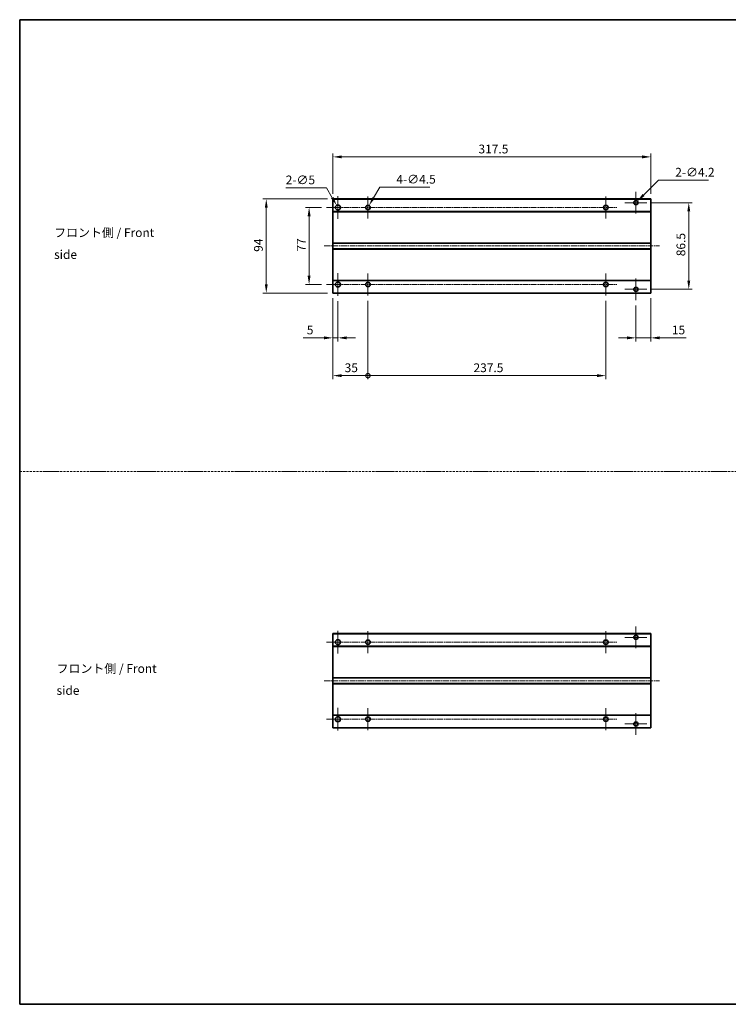
# Model space of a CAD drawing. Units: millimetres. Extents: x 0 to 10236, y 1 to 1406.
# Drawn here: x 4527 to 5234, y 1 to 984 of the extents above; entities that cross this region are included whole.
import ezdxf

# ---------------------------------------------------------------- set-up
doc = ezdxf.new("R2010")
doc.units = ezdxf.units.MM
doc.linetypes.add('CHAIN', pattern=[0.3543, 0.2362, -0.0295, 0.0591, -0.0295])
doc.linetypes.add('DASH_DOT', pattern=[0.37, 0.24, -0.06, 0.01, -0.06])
for name, color, linetype, lineweight in [('Border (ISO)', 7, 'Continuous', 35), ('Center Mark (ISO)', 131, 'Continuous', 18), ('Centerline (ISO)', 131, 'Continuous', 18), ('Dimension (ISO)', 7, 'Continuous', 18), ('Dimension (ISO) @ 1', 7, 'Continuous', 18), ('Sketch Geometry (ISO)', 7, 'Continuous', 18), ('Symbol (ISO)', 7, 'Continuous', 18), ('Visible (ISO)', 7, 'Continuous', 35), ('Visible Narrow (ISO)', 7, 'Continuous', 25)]:
    doc.layers.add(name, color=color, linetype=linetype, lineweight=lineweight)
doc.styles.add('Note Text (TK)', font='MS PGothic.ttf')
doc.dimstyles.new('Default - Method 1b (TK)', dxfattribs={"dimscale": 4, "dimtxt": 2.5, "dimasz": 2.5, "dimexe": 1, "dimexo": 1.5, "dimgap": 1, "dimtad": 1, "dimtoh": 1, "dimrnd": 1e-08, "dimdsep": 46, "dimtxsty": 'Note Text (TK)', "dimcen": 0.09, "dimdle": 5, "dimclrd": 100, "dimclre": 100, "dimclrt": 7, "dimadec": 1, "dimazin": 1, "dimtfac": 1, "dimtmove": 0, "dimatfit": 3, "dimfxl": 1, "dimtolj": 1, "dimlwd": -1, "dimlwe": -1, "dimarcsym": 0})

# ---------------------------------------------------------------- blocks, each defined once
blk = doc.blocks.new('図面枠 tk図枠')
at = {"layer": 'Border (ISO)'}
for p, q in [((14.5, 289), (405.5, 289)), ((14.5, 289), (14.5, 8)), ((405.5, 289), (405.5, 8)), ((14.5, 8), (405.5, 8))]:
    blk.add_line(p, q, dxfattribs=at)
blk = doc.blocks.new('*D99')
at = {"layer": 'Defpoints', "color": 0}
for p in [(5157.1, 847.15), (4839.6, 805.15), (5157.1, 805.15)]:
    blk.add_point(p, dxfattribs=at)
at = {"layer": 'Dimension (ISO)', "color": 100}
for p, q in [((4839.6, 810.4), (4839.6, 850.65)), ((4848.35, 847.15), (5148.35, 847.15)), ((5157.1, 810.4), (5157.1, 850.65))]:
    blk.add_line(p, q, dxfattribs=at)
for points in [[(4848.35, 848.61), (4848.35, 845.69), (4839.6, 847.15)], [(5148.35, 848.61), (5148.35, 845.69), (5157.1, 847.15)]]:
    blk.add_solid(points, dxfattribs=at)
at = {"layer": 'Dimension (ISO)', "color": 7, "insert": (4984.98, 855.02), "char_height": 8.75, "attachment_point": 4, "style": 'Note Text (TK)'}
blk.add_mtext('\\A1;317.5', dxfattribs=at)
blk = doc.blocks.new('*D100')
at = {"layer": 'Defpoints', "color": 0}
for p in [(4843.35, 798.81), (4845.85, 794.48)]:
    blk.add_point(p, dxfattribs=at)
at = {"layer": 'Dimension (ISO)', "color": 100}
for p, q in [((4792.48, 816.25), (4833.29, 816.25)), ((4833.29, 816.25), (4838.98, 806.39)), ((4844.29, 796.65), (4844.92, 796.65)), ((4844.6, 796.33), (4844.6, 796.96))]:
    blk.add_line(p, q, dxfattribs=at)
blk.add_solid([(4840.24, 807.12), (4837.72, 805.66), (4843.35, 798.81)], dxfattribs=at)
at = {"layer": 'Dimension (ISO)', "color": 7, "insert": (4792.48, 824.13), "char_height": 8.75, "attachment_point": 4, "style": 'Note Text (TK)'}
blk.add_mtext('\\A1;\\fＭＳ Ｐゴシック|b0|i0;\\H8.7500;2-∅5', dxfattribs=at)
blk = doc.blocks.new('*D101')
at = {"layer": 'Defpoints', "color": 0}
for p in [(4875.73, 798.6), (4873.48, 794.7)]:
    blk.add_point(p, dxfattribs=at)
at = {"layer": 'Dimension (ISO)', "color": 100}
for p, q in [((4886.32, 816.95), (4880.1, 806.18)), ((4936.31, 816.95), (4886.32, 816.95)), ((4874.29, 796.65), (4874.92, 796.65)), ((4874.6, 796.33), (4874.6, 796.96))]:
    blk.add_line(p, q, dxfattribs=at)
blk.add_solid([(4878.84, 806.9), (4881.37, 805.45), (4875.73, 798.6)], dxfattribs=at)
at = {"layer": 'Dimension (ISO)', "color": 7, "insert": (4903, 824.82), "char_height": 8.75, "attachment_point": 4, "style": 'Note Text (TK)'}
blk.add_mtext('\\A1;\\fＭＳ Ｐゴシック|b0|i0;\\H8.7500;4-∅4.5', dxfattribs=at)
blk = doc.blocks.new('*D102')
at = {"layer": 'Defpoints', "color": 0}
for p in [(5140.62, 799.91), (5143.59, 802.88)]:
    blk.add_point(p, dxfattribs=at)
at = {"layer": 'Dimension (ISO)', "color": 100}
for p, q in [((5164.66, 823.95), (5149.78, 809.07)), ((5214.55, 823.95), (5164.66, 823.95)), ((5141.79, 801.4), (5142.42, 801.4)), ((5142.1, 801.08), (5142.1, 801.71))]:
    blk.add_line(p, q, dxfattribs=at)
blk.add_solid([(5148.74, 810.1), (5150.81, 808.04), (5143.59, 802.88)], dxfattribs=at)
at = {"layer": 'Dimension (ISO)', "color": 7, "insert": (5181.44, 831.83), "char_height": 8.75, "attachment_point": 4, "style": 'Note Text (TK)'}
blk.add_mtext('\\A1;\\fＭＳ Ｐゴシック|b0|i0;\\H8.7500;2-∅4.2', dxfattribs=at)
blk = doc.blocks.new('*D103')
at = {"layer": 'Defpoints', "color": 0}
for p in [(4833.35, 796.65), (4815.85, 719.65), (4833.35, 719.65)]:
    blk.add_point(p, dxfattribs=at)
at = {"layer": 'Dimension (ISO)', "color": 100}
for p, q in [((4828.1, 796.65), (4812.35, 796.65)), ((4815.85, 787.9), (4815.85, 728.4)), ((4828.1, 719.65), (4812.35, 719.65))]:
    blk.add_line(p, q, dxfattribs=at)
for points in [[(4814.39, 787.9), (4817.31, 787.9), (4815.85, 796.65)], [(4814.39, 728.4), (4817.31, 728.4), (4815.85, 719.65)]]:
    blk.add_solid(points, dxfattribs=at)
at = {"layer": 'Dimension (ISO)', "color": 7, "insert": (4807.98, 752.61), "char_height": 8.75, "attachment_point": 4, "rotation": 90, "style": 'Note Text (TK)'}
blk.add_mtext('\\A1;77', dxfattribs=at)
blk = doc.blocks.new('*D104')
at = {"layer": 'Defpoints', "color": 0}
for p in [(4839.6, 805.15), (4773.1, 711.15), (4839.6, 711.15)]:
    blk.add_point(p, dxfattribs=at)
at = {"layer": 'Dimension (ISO)', "color": 100}
for p, q in [((4834.35, 805.15), (4769.6, 805.15)), ((4773.1, 796.4), (4773.1, 719.9)), ((4834.35, 711.15), (4769.6, 711.15))]:
    blk.add_line(p, q, dxfattribs=at)
for points in [[(4771.64, 796.4), (4774.56, 796.4), (4773.1, 805.15)], [(4771.64, 719.9), (4774.56, 719.9), (4773.1, 711.15)]]:
    blk.add_solid(points, dxfattribs=at)
at = {"layer": 'Dimension (ISO)', "color": 7, "insert": (4765.23, 752.33), "char_height": 8.75, "attachment_point": 4, "rotation": 90, "style": 'Note Text (TK)'}
blk.add_mtext('\\A1;94', dxfattribs=at)
blk = doc.blocks.new('*D105')
at = {"layer": 'Defpoints', "color": 0}
for p in [(4839.6, 711.15), (4844.6, 708.4), (4844.6, 666.4)]:
    blk.add_point(p, dxfattribs=at)
at = {"layer": 'Dimension (ISO)', "color": 100}
for p, q in [((4839.6, 705.9), (4839.6, 662.9)), ((4844.6, 703.15), (4844.6, 662.9)), ((4830.85, 666.4), (4810.03, 666.4)), ((4844.6, 666.4), (4839.6, 666.4)), ((4853.35, 666.4), (4862.1, 666.4))]:
    blk.add_line(p, q, dxfattribs=at)
for points in [[(4830.85, 667.86), (4830.85, 664.94), (4839.6, 666.4)], [(4853.35, 667.86), (4853.35, 664.94), (4844.6, 666.4)]]:
    blk.add_solid(points, dxfattribs=at)
at = {"layer": 'Dimension (ISO)', "color": 7, "insert": (4813.53, 674.27), "char_height": 8.75, "attachment_point": 4, "style": 'Note Text (TK)'}
blk.add_mtext('\\A1;5', dxfattribs=at)
blk = doc.blocks.new('*D106')
at = {"layer": 'Defpoints', "color": 0}
for p in [(5157.1, 711.15), (5142.1, 704.05), (5142.1, 666.4)]:
    blk.add_point(p, dxfattribs=at)
at = {"layer": 'Dimension (ISO)', "color": 100}
for p, q in [((5142.1, 698.8), (5142.1, 662.9)), ((5157.1, 705.9), (5157.1, 662.9)), ((5133.35, 666.4), (5124.6, 666.4)), ((5142.1, 666.4), (5157.1, 666.4)), ((5165.85, 666.4), (5192.34, 666.4))]:
    blk.add_line(p, q, dxfattribs=at)
for points in [[(5133.35, 667.86), (5133.35, 664.94), (5142.1, 666.4)], [(5165.85, 667.86), (5165.85, 664.94), (5157.1, 666.4)]]:
    blk.add_solid(points, dxfattribs=at)
at = {"layer": 'Dimension (ISO)', "color": 7, "insert": (5178.1, 674.27), "char_height": 8.75, "attachment_point": 4, "style": 'Note Text (TK)'}
blk.add_mtext('\\A1;15', dxfattribs=at)
blk = doc.blocks.new('_DotSmall')
at = {"color": 0, "linetype": 'ByBlock', "const_width": 0.5}
blk.add_lwpolyline([(-0.0625, 0, 1), (0.0625, 0, 1)], format="xyb", close=True, dxfattribs=at)
blk = doc.blocks.new('*D107')
at = {"layer": 'Defpoints', "color": 0}
for p in [(4839.6, 711.15), (4874.6, 708.65), (4874.6, 628.65)]:
    blk.add_point(p, dxfattribs=at)
at = {"layer": 'Dimension (ISO)', "color": 100}
for p, q in [((4839.6, 705.9), (4839.6, 625.15)), ((4874.6, 703.4), (4874.6, 625.15)), ((4848.35, 628.65), (4874.6, 628.65))]:
    blk.add_line(p, q, dxfattribs=at)
blk.add_solid([(4848.35, 630.11), (4848.35, 627.19), (4839.6, 628.65)], dxfattribs=at)
at = {"layer": 'Dimension (ISO)', "color": 100, "xscale": 8.75, "yscale": 8.75, "zscale": 8.75}
blk.add_blockref('_DotSmall', (4874.6, 628.65), dxfattribs=at)
at = {"layer": 'Dimension (ISO)', "color": 7, "insert": (4851.35, 636.52), "char_height": 8.75, "attachment_point": 4, "style": 'Note Text (TK)'}
blk.add_mtext('\\A1;35', dxfattribs=at)
blk = doc.blocks.new('*D108')
at = {"layer": 'Defpoints', "color": 0}
for p in [(4874.6, 708.65), (5112.1, 708.65), (5112.1, 628.65)]:
    blk.add_point(p, dxfattribs=at)
at = {"layer": 'Dimension (ISO)', "color": 100}
for p, q in [((4874.6, 703.4), (4874.6, 625.15)), ((5112.1, 703.4), (5112.1, 625.15)), ((4874.6, 628.65), (5103.35, 628.65))]:
    blk.add_line(p, q, dxfattribs=at)
blk.add_solid([(5103.35, 630.11), (5103.35, 627.19), (5112.1, 628.65)], dxfattribs=at)
at = {"layer": 'Dimension (ISO)', "color": 100, "xscale": 8.75, "yscale": 8.75, "zscale": 8.75, "rotation": 180}
blk.add_blockref('_DotSmall', (4874.6, 628.65), dxfattribs=at)
at = {"layer": 'Dimension (ISO)', "color": 7, "insert": (4980.01, 636.52), "char_height": 8.75, "attachment_point": 4, "style": 'Note Text (TK)'}
blk.add_mtext('\\A1;237.5', dxfattribs=at)
blk = doc.blocks.new('*D109')
at = {"layer": 'Defpoints', "color": 0}
for p in [(5152.95, 801.4), (5152.95, 714.9), (5194.95, 714.9)]:
    blk.add_point(p, dxfattribs=at)
at = {"layer": 'Dimension (ISO)', "color": 100}
for p, q in [((5158.2, 801.4), (5198.45, 801.4)), ((5194.95, 792.65), (5194.95, 723.65)), ((5158.2, 714.9), (5198.45, 714.9))]:
    blk.add_line(p, q, dxfattribs=at)
for points in [[(5193.49, 792.65), (5196.41, 792.65), (5194.95, 801.4)], [(5193.49, 723.65), (5196.41, 723.65), (5194.95, 714.9)]]:
    blk.add_solid(points, dxfattribs=at)
at = {"layer": 'Dimension (ISO)', "color": 7, "insert": (5187.08, 747.93), "char_height": 8.75, "attachment_point": 4, "rotation": 90, "style": 'Note Text (TK)'}
blk.add_mtext('\\A1;86.5', dxfattribs=at)

msp = doc.modelspace()

# ---------------------------------------------------------------- linework, layer by layer
at = {"layer": 'Center Mark (ISO)', "linetype": 'CHAIN', "ltscale": 7.143376}
for p, q in [((4844.603, 807.8995), (4844.603, 785.3995)), ((4844.603, 730.8995), (4844.603, 708.3995)), ((4844.603, 373.6916), (4844.603, 351.1916)), ((4844.603, 296.6916), (4844.603, 274.1916))]:
    msp.add_line(p, q, dxfattribs=at)
at = {"layer": 'Center Mark (ISO)', "linetype": 'CHAIN', "ltscale": 6.984632}
for p, q in [((4874.603, 807.6495), (4874.603, 785.6495)), ((5112.103, 807.6495), (5112.103, 785.6495)), ((4874.603, 730.6495), (4874.603, 708.6495)), ((5112.103, 730.6495), (5112.103, 708.6495)), ((4874.603, 373.4416), (4874.603, 351.4416)), ((5112.103, 373.4416), (5112.103, 351.4416)), ((4874.603, 296.4416), (4874.603, 274.4416)), ((5112.103, 296.4416), (5112.103, 274.4416))]:
    msp.add_line(p, q, dxfattribs=at)
at = {"layer": 'Center Mark (ISO)', "linetype": 'CHAIN', "ltscale": 6.889386}
for p, q in [((5142.103, 812.2495), (5142.103, 790.5495)), ((5152.953, 801.3995), (5131.253, 801.3995)), ((5142.103, 725.7495), (5142.103, 704.0495)), ((5152.953, 714.8995), (5131.253, 714.8995)), ((5142.103, 378.0416), (5142.103, 356.3416)), ((5152.953, 367.1916), (5131.253, 367.1916)), ((5142.103, 291.5416), (5142.103, 269.8416)), ((5152.953, 280.6916), (5131.253, 280.6916))]:
    msp.add_line(p, q, dxfattribs=at)
at = {"layer": 'Centerline (ISO)', "linetype": 'CHAIN', "ltscale": 23.990969}
for p, q in [((4833.353, 796.6495), (5123.103, 796.6495)), ((4830.853, 758.1495), (5165.853, 758.1495)), ((4833.353, 719.6495), (5123.103, 719.6495)), ((4833.353, 362.4416), (5123.103, 362.4416)), ((4830.853, 323.9416), (5165.853, 323.9416)), ((4833.353, 285.4416), (5123.103, 285.4416))]:
    msp.add_line(p, q, dxfattribs=at)
at = {"layer": 'Sketch Geometry (ISO)', "color": 4, "linetype": 'DASH_DOT', "lineweight": 18, "ltscale": 9.032109}
msp.add_line((4526.9, 532.8743), (5895.4, 532.8743), dxfattribs=at)
at = {"layer": 'Visible (ISO)'}
for p, q in [((4839.603, 805.1495), (5157.103, 805.1495)), ((4839.603, 805.1495), (4839.603, 804.8495)), ((4839.603, 792.6495), (4839.603, 804.8495)), ((5157.103, 805.1495), (5157.103, 804.8495)), ((5157.103, 792.6495), (5157.103, 804.8495)), ((4839.603, 792.6495), (4839.603, 792.1495)), ((4839.603, 792.6495), (5157.103, 792.6495)), ((4839.603, 761.3995), (4839.603, 792.1495)), ((5157.103, 792.6495), (5157.103, 792.1495)), ((5157.103, 761.3995), (5157.103, 792.1495)), ((4839.603, 761.3995), (4839.603, 760.8995)), ((4839.603, 755.3995), (4839.603, 760.8995)), ((4839.603, 760.8995), (5157.103, 760.8995)), ((5157.103, 761.3995), (5157.103, 760.8995)), ((5157.103, 755.3995), (5157.103, 760.8995)), ((4839.603, 755.3995), (5157.103, 755.3995)), ((4839.603, 755.3995), (4839.603, 754.8995)), ((4839.603, 724.1495), (4839.603, 754.8995)), ((5157.103, 755.3995), (5157.103, 754.8995)), ((5157.103, 724.1495), (5157.103, 754.8995)), ((4839.603, 724.1495), (4839.603, 723.6495)), ((4839.603, 711.4495), (4839.603, 723.6495)), ((4839.603, 723.6495), (5157.103, 723.6495)), ((5157.103, 724.1495), (5157.103, 723.6495)), ((5157.103, 711.4495), (5157.103, 723.6495)), ((4839.603, 711.4495), (4839.603, 711.1495)), ((4839.603, 711.1495), (5157.103, 711.1495)), ((5157.103, 711.4495), (5157.103, 711.1495)), ((4839.603, 370.9416), (5157.103, 370.9416)), ((4839.603, 370.9416), (4839.603, 370.6416)), ((4839.603, 358.4416), (4839.603, 370.6416)), ((5157.103, 370.9416), (5157.103, 370.6416)), ((5157.103, 358.4416), (5157.103, 370.6416)), ((4839.603, 358.4416), (4839.603, 357.9416)), ((4839.603, 358.4416), (5157.103, 358.4416)), ((4839.603, 327.1916), (4839.603, 357.9416)), ((5157.103, 358.4416), (5157.103, 357.9416)), ((5157.103, 327.1916), (5157.103, 357.9416)), ((4839.603, 327.1916), (4839.603, 326.6916)), ((4839.603, 321.1916), (4839.603, 326.6916)), ((4839.603, 326.6916), (5157.103, 326.6916)), ((5157.103, 327.1916), (5157.103, 326.6916)), ((5157.103, 321.1916), (5157.103, 326.6916)), ((4839.603, 321.1916), (5157.103, 321.1916)), ((4839.603, 321.1916), (4839.603, 320.6916)), ((4839.603, 289.9416), (4839.603, 320.6916)), ((5157.103, 321.1916), (5157.103, 320.6916)), ((5157.103, 289.9416), (5157.103, 320.6916)), ((4839.603, 289.9416), (4839.603, 289.4416)), ((4839.603, 277.2416), (4839.603, 289.4416)), ((4839.603, 289.4416), (5157.103, 289.4416)), ((5157.103, 289.9416), (5157.103, 289.4416)), ((5157.103, 277.2416), (5157.103, 289.4416)), ((4839.603, 277.2416), (4839.603, 276.9416)), ((4839.603, 276.9416), (5157.103, 276.9416)), ((5157.103, 277.2416), (5157.103, 276.9416))]:
    msp.add_line(p, q, dxfattribs=at)
for centre, radius in [((4844.603, 796.6495), 2.5), ((4874.603, 796.6495), 2.25), ((5112.103, 796.6495), 2.25), ((5142.103, 801.3995), 2.1), ((4844.603, 719.6495), 2.5), ((4874.603, 719.6495), 2.25), ((5112.103, 719.6495), 2.25), ((5142.103, 714.8995), 2.1), ((4844.603, 362.4416), 2.5), ((4874.603, 362.4416), 2.25), ((5112.103, 362.4416), 2.25), ((5142.103, 367.1916), 2.1), ((4844.603, 285.4416), 2.5), ((4874.603, 285.4416), 2.25), ((5112.103, 285.4416), 2.25), ((5142.103, 280.6916), 2.1)]:
    msp.add_circle(centre, radius, dxfattribs=at)
at = {"layer": 'Visible Narrow (ISO)'}
for p, q in [((4839.603, 804.8495), (5157.103, 804.8495)), ((4839.603, 792.1495), (5157.103, 792.1495)), ((4839.603, 761.3995), (5157.103, 761.3995)), ((4839.603, 754.8995), (5157.103, 754.8995)), ((4839.603, 724.1495), (5157.103, 724.1495)), ((4839.603, 711.4495), (5157.103, 711.4495)), ((4839.603, 370.6416), (5157.103, 370.6416)), ((4839.603, 357.9416), (5157.103, 357.9416)), ((4839.603, 327.1916), (5157.103, 327.1916)), ((4839.603, 320.6916), (5157.103, 320.6916)), ((4839.603, 289.9416), (5157.103, 289.9416)), ((4839.603, 277.2416), (5157.103, 277.2416))]:
    msp.add_line(p, q, dxfattribs=at)

# ---------------------------------------------------------------- block references
at = {"xscale": 3.5, "yscale": 3.5, "zscale": 3.5}
msp.add_blockref('図面枠 tk図枠', (4476.15, -27.3091), dxfattribs=at)

# ---------------------------------------------------------------- texts
at = {"layer": 'Symbol (ISO)', "color": 7, "char_height": 8.75, "width": 124.700292, "attachment_point": 4, "line_spacing_factor": 1.5, "style": 'Note Text (TK)'}
for insert in [(4561.2566, 760.5577), (4563.6744, 325.1345)]:
    msp.add_mtext('{\\fＭＳ Ｐゴシック|b0|i0;フロント側 / Front side}', dxfattribs=dict(at, insert=insert))

# ---------------------------------------------------------------- dimensions: what is measured, and where the dimension line sits
at = {"layer": 'Dimension (ISO) @ 1', "color": 100}
for base, p1, p2, angle, override, picture, middle in [((5157.103, 847.1495), (4839.603, 805.1495), (5157.103, 805.1495), 180, {"dimscale": 1, "dimtxt": 8.75, "dimasz": 8.75, "dimexe": 3.5, "dimexo": 5.25, "dimgap": 3.5, "dimtoh": 0, "dimdec": 2, "dimcen": 0.315, "dimtol": 0, "dimlim": 0, "dimtp": 0, "dimtm": 0, "dimtdec": 2, "dimtix": 0, "dimtofl": 0, "dimtmove": 0, "dimatfit": 1}, '*D99', (4998.353, 847.1495)), ((4773.103, 711.1495), (4839.603, 805.1495), (4839.603, 711.1495), 270, {"dimscale": 1, "dimtxt": 8.75, "dimasz": 8.75, "dimexe": 3.5, "dimexo": 5.25, "dimgap": 3.5, "dimtoh": 0, "dimdec": 2, "dimcen": 0.315, "dimtol": 0, "dimlim": 0, "dimtp": 0, "dimtm": 0, "dimtdec": 2, "dimtix": 0, "dimtofl": 0, "dimtmove": 0, "dimatfit": 1}, '*D104', (4773.103, 758.1495)), ((4815.853, 719.6495), (4833.353, 796.6495), (4833.353, 719.6495), 90, {"dimscale": 1, "dimtxt": 8.75, "dimasz": 8.75, "dimexe": 3.5, "dimexo": 5.25, "dimgap": 3.5, "dimtoh": 0, "dimdec": 2, "dimcen": 0.315, "dimtol": 0, "dimlim": 0, "dimtp": 0, "dimtm": 0, "dimtdec": 2, "dimtix": 0, "dimtofl": 0, "dimtmove": 0, "dimatfit": 1}, '*D103', (4815.853, 758.1495)), ((5194.953, 714.8995), (5152.953, 801.3995), (5152.953, 714.8995), 90, {"dimscale": 1, "dimtxt": 8.75, "dimasz": 8.75, "dimexe": 3.5, "dimexo": 5.25, "dimgap": 3.5, "dimtoh": 0, "dimdec": 2, "dimcen": 0.315, "dimtol": 0, "dimlim": 0, "dimtp": 0, "dimtm": 0, "dimtdec": 2, "dimtix": 0, "dimtofl": 0, "dimtmove": 0, "dimatfit": 1}, '*D109', (5194.953, 758.1495)), ((4874.603, 628.6495), (4839.603, 711.1495), (4874.603, 708.6495), 180, {"dimscale": 1, "dimtxt": 8.75, "dimasz": 8.75, "dimexe": 3.5, "dimexo": 5.25, "dimgap": 3.5, "dimtoh": 0, "dimdec": 2, "dimblk2": 'DotSmall', "dimsah": 1, "dimcen": 0.315, "dimdle": 0, "dimtol": 0, "dimlim": 0, "dimtp": 0, "dimtm": 0, "dimtdec": 2, "dimtix": 0, "dimtofl": 0, "dimtmove": 0, "dimatfit": 1}, '*D107', (4857.068, 628.6495)), ((5112.103, 628.6495), (4874.603, 708.6495), (5112.103, 708.6495), 180, {"dimscale": 1, "dimtxt": 8.75, "dimasz": 8.75, "dimexe": 3.5, "dimexo": 5.25, "dimgap": 3.5, "dimtoh": 0, "dimdec": 2, "dimblk1": 'DotSmall', "dimsah": 1, "dimcen": 0.315, "dimdle": 0, "dimtol": 0, "dimlim": 0, "dimtp": 0, "dimtm": 0, "dimtdec": 2, "dimtix": 0, "dimtofl": 0, "dimtmove": 0, "dimatfit": 1}, '*D108', (4993.388, 628.6495))]:
    dim = msp.add_linear_dim(base=base, p1=p1, p2=p2, angle=angle, dimstyle='Default - Method 1b (TK)', override=override, dxfattribs=at)
    dim.commit()
    dim.dimension.update_dxf_attribs({"geometry": picture, "text_midpoint": middle, "dimtype": 128})
for p1, p2, text, picture, middle in [((5140.6181, 799.9146), (5143.588, 802.8844), '\\fＭＳ Ｐゴシック|b0|i0;\\H8.7500;2-<>', '*D102', (5197.9908, 823.9546)), ((4845.853, 794.4844), (4843.353, 798.8146), '\\fＭＳ Ｐゴシック|b0|i0;\\H8.7500;2-<>', '*D100', (4804.5587, 816.251)), ((4873.478, 794.701), (4875.728, 798.5981), '\\fＭＳ Ｐゴシック|b0|i0;\\H8.7500;4-<>', '*D101', (4919.6555, 816.9487))]:
    dim = msp.add_diameter_dim_2p(p1=p1, p2=p2, text=text, dimstyle='Default - Method 1b (TK)', override={"dimscale": 1, "dimtxt": 8.75, "dimasz": 8.75, "dimexe": 3.5, "dimexo": 5.25, "dimgap": 3.5, "dimtih": 1, "dimdec": 2, "dimlfac": 1, "dimcen": 0.315, "dimtol": 0, "dimlim": 0, "dimtp": 0, "dimtm": 0, "dimtdec": 2, "dimtix": 0, "dimtofl": 0, "dimtmove": 0, "dimatfit": 3}, dxfattribs=at)
    dim.commit()
    dim.dimension.update_dxf_attribs({"geometry": picture, "text_midpoint": middle, "dimtype": 131})
for base, p1, p2, picture, middle in [((4844.603, 666.3995), (4839.603, 711.1495), (4844.603, 708.3995), '*D105', (4816.0675, 666.3995)), ((5142.103, 666.3995), (5157.103, 711.1495), (5142.103, 704.0495), '*D106', (5183.4723, 666.3995))]:
    dim = msp.add_linear_dim(base=base, p1=p1, p2=p2, dimstyle='Default - Method 1b (TK)', override={"dimscale": 1, "dimtxt": 8.75, "dimasz": 8.75, "dimexe": 3.5, "dimexo": 5.25, "dimgap": 3.5, "dimtoh": 0, "dimdec": 2, "dimcen": 0.315, "dimtol": 0, "dimlim": 0, "dimtp": 0, "dimtm": 0, "dimtdec": 2, "dimtix": 0, "dimtofl": 1, "dimtmove": 0, "dimatfit": 1}, dxfattribs=at)
    dim.commit()
    dim.dimension.update_dxf_attribs({"geometry": picture, "text_midpoint": middle, "dimtype": 128})

doc.saveas('drawing.dxf')
